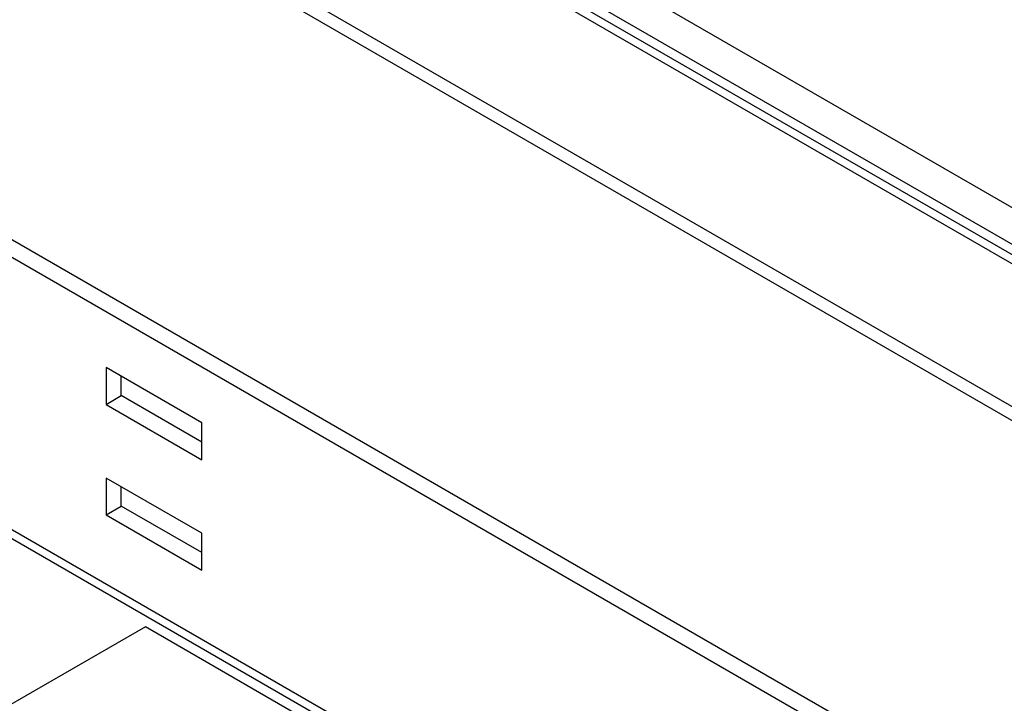
# Model space of a CAD drawing. Units: inches. Extents: x 0.2 to 21.8, y 0.7 to 16.3.
# Drawn here: x 7.7 to 9.1, y 5.4 to 6.3 of the extents above; entities that cross this region are included whole.
import ezdxf

# ---------------------------------------------------------------- set-up
doc = ezdxf.new("R2010")
doc.units = ezdxf.units.IN
doc.header["$MEASUREMENT"] = 0
doc.layers.add('Default', color=7, linetype='Continuous')
doc.layers.add('DV1_Default', color=7, linetype='Continuous')

# ---------------------------------------------------------------- blocks, each defined once
blk = doc.blocks.new('SE2')
at = {"layer": 'DV1_Default', "color": 7, "linetype": 'Continuous'}
for p, q in [((4.5869, 8.6881), (10.1553, 5.4731)), ((10.1331, 5.4346), (4.5646, 8.6495)), ((4.5593, 8.626), (10.1277, 5.4111)), ((10.1331, 5.4203), (4.5646, 8.6352)), ((9.9563, 5.3121), (4.3878, 8.527)), ((9.9563, 5.2925), (4.3878, 8.5074)), ((6.5187, 6.7281), (10.4431, 4.4623)), ((6.4975, 6.7158), (10.4219, 4.4501)), ((10.5103, 4.0214), (6.4091, 6.3892)), ((6.4038, 6.3801), (10.505, 4.0122)), ((7.9824, 5.781), (7.8498, 5.8575)), ((7.8498, 5.8575), (7.8498, 5.8065)), ((7.871, 5.8187), (7.871, 5.8453)), ((7.8498, 5.8065), (7.871, 5.8187)), ((7.9824, 5.7544), (7.871, 5.8187)), ((7.8498, 5.8065), (7.9824, 5.7299)), ((7.9824, 5.7299), (7.9824, 5.781)), ((7.9824, 5.6279), (7.8498, 5.7044)), ((7.8498, 5.7044), (7.8498, 5.6534)), ((7.871, 5.6656), (7.871, 5.6922)), ((7.8498, 5.6534), (7.871, 5.6656)), ((7.9824, 5.6013), (7.871, 5.6656)), ((7.8498, 5.6534), (7.9824, 5.5768)), ((7.9824, 5.5768), (7.9824, 5.6279)), ((7.9043, 5.4981), (7.3826, 5.1969)), ((8.9649, 4.8857), (7.9043, 5.4981))]:
    blk.add_line(p, q, dxfattribs=at)

msp = doc.modelspace()

# ---------------------------------------------------------------- block references
at = {"layer": 'Default'}
msp.add_blockref('SE2', (0, 0), dxfattribs=at)

doc.saveas('drawing.dxf')
